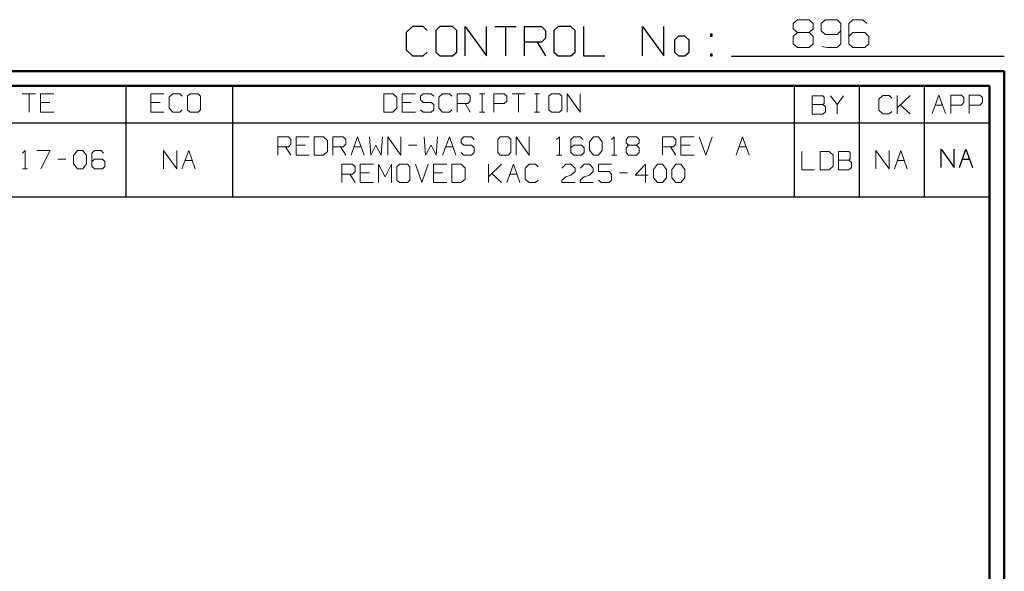
# Model space of a CAD drawing. Units: inches. Extents: x -3.56 to 3.55, y -2.64 to 2.89.
# Drawn here: x 1.01 to 3.55, y 1.47 to 2.89 of the extents above; entities that cross this region are included whole.
import ezdxf

# ---------------------------------------------------------------- set-up
doc = ezdxf.new("R2010")
doc.units = ezdxf.units.IN
doc.header["$MEASUREMENT"] = 0
doc.layers.add('Layer 1', color=7, linetype='Continuous')

msp = doc.modelspace()

# ---------------------------------------------------------------- linework, layer by layer
at = {"layer": 'Layer 1', "lineweight": 13}
for points in [[(3.0028, 2.8785), (3.0028, 2.8785), (3.0132, 2.8882), (3.0132, 2.8882)], [(3.0132, 2.8882), (3.0132, 2.8882), (3.0438, 2.8882), (3.0438, 2.8882)], [(3.0438, 2.8882), (3.0438, 2.8882), (3.0535, 2.8785), (3.0535, 2.8785)], [(3.0847, 2.8882), (3.0847, 2.8882), (3.0743, 2.8785), (3.0743, 2.8785)], [(3.1153, 2.8882), (3.1153, 2.8882), (3.0847, 2.8882), (3.0847, 2.8882)], [(3.125, 2.8785), (3.125, 2.8785), (3.1153, 2.8882), (3.1153, 2.8882)], [(3.1556, 2.8882), (3.1556, 2.8882), (3.1458, 2.8785), (3.1458, 2.8785)], [(3.1813, 2.8882), (3.1813, 2.8882), (3.1556, 2.8882), (3.1556, 2.8882)], [(3.1917, 2.8785), (3.1917, 2.8785), (3.1813, 2.8882), (3.1813, 2.8882)], [(3.0028, 2.8646), (3.0028, 2.8646), (3.0028, 2.8785), (3.0028, 2.8785)], [(3.0132, 2.8549), (3.0132, 2.8549), (3.0028, 2.8646), (3.0028, 2.8646)], [(3.0535, 2.8646), (3.0535, 2.8646), (3.0438, 2.8549), (3.0438, 2.8549)], [(3.0535, 2.8785), (3.0535, 2.8785), (3.0535, 2.8646), (3.0535, 2.8646)], [(3.0743, 2.8785), (3.0743, 2.8785), (3.0743, 2.8597), (3.0743, 2.8597)], [(3.125, 2.8785), (3.125, 2.8785), (3.125, 2.8264), (3.125, 2.8264)], [(3.1458, 2.8785), (3.1458, 2.8785), (3.1458, 2.8264), (3.1458, 2.8264)], [(3.0132, 2.8549), (3.0132, 2.8549), (3.0028, 2.8451), (3.0028, 2.8451)], [(3.0028, 2.8451), (3.0028, 2.8451), (3.0028, 2.8264), (3.0028, 2.8264)], [(3.0438, 2.8549), (3.0438, 2.8549), (3.0132, 2.8549), (3.0132, 2.8549)], [(3.0535, 2.8451), (3.0535, 2.8451), (3.0438, 2.8549), (3.0438, 2.8549)], [(3.0535, 2.8264), (3.0535, 2.8264), (3.0535, 2.8451), (3.0535, 2.8451)], [(3.0743, 2.8597), (3.0743, 2.8597), (3.0847, 2.85), (3.0847, 2.85)], [(3.0847, 2.85), (3.0847, 2.85), (3.1153, 2.85), (3.1153, 2.85)], [(3.1153, 2.85), (3.1153, 2.85), (3.125, 2.8597), (3.125, 2.8597)], [(3.1556, 2.8549), (3.1556, 2.8549), (3.1458, 2.8451), (3.1458, 2.8451)], [(3.1868, 2.8549), (3.1868, 2.8549), (3.1556, 2.8549), (3.1556, 2.8549)], [(3.1965, 2.8451), (3.1965, 2.8451), (3.1868, 2.8549), (3.1868, 2.8549)], [(3.1965, 2.8264), (3.1965, 2.8264), (3.1965, 2.8451), (3.1965, 2.8451)], [(3.0028, 2.8264), (3.0028, 2.8264), (3.0132, 2.8167), (3.0132, 2.8167)], [(3.0132, 2.8167), (3.0132, 2.8167), (3.0438, 2.8167), (3.0438, 2.8167)], [(3.0438, 2.8167), (3.0438, 2.8167), (3.0535, 2.8264), (3.0535, 2.8264)], [(3.0896, 2.8167), (3.0896, 2.8167), (3.0764, 2.8194), (3.0764, 2.8194)], [(3.1153, 2.8167), (3.1153, 2.8167), (3.0896, 2.8167), (3.0896, 2.8167)], [(3.125, 2.8264), (3.125, 2.8264), (3.1153, 2.8167), (3.1153, 2.8167)], [(3.1458, 2.8264), (3.1458, 2.8264), (3.1556, 2.8167), (3.1556, 2.8167)], [(3.1556, 2.8167), (3.1556, 2.8167), (3.1868, 2.8167), (3.1868, 2.8167)], [(3.1868, 2.8167), (3.1868, 2.8167), (3.1965, 2.8264), (3.1965, 2.8264)], [(1.0208, 2.6979), (1.0208, 2.6979), (1.0549, 2.6979), (1.0549, 2.6979)], [(1.0382, 2.6979), (1.0382, 2.6979), (1.0382, 2.6507), (1.0382, 2.6507)], [(1.1021, 2.6979), (1.1021, 2.6979), (1.0681, 2.6979), (1.0681, 2.6979)], [(1.0681, 2.6979), (1.0681, 2.6979), (1.0681, 2.6507), (1.0681, 2.6507)], [(1.3847, 2.6979), (1.3847, 2.6979), (1.3514, 2.6979), (1.3514, 2.6979)], [(1.3514, 2.6979), (1.3514, 2.6979), (1.3514, 2.6507), (1.3514, 2.6507)], [(1.4083, 2.6979), (1.4083, 2.6979), (1.3986, 2.6889), (1.3986, 2.6889)], [(1.3986, 2.6889), (1.3986, 2.6889), (1.3986, 2.6604), (1.3986, 2.6604)], [(1.4257, 2.6979), (1.4257, 2.6979), (1.4083, 2.6979), (1.4083, 2.6979)], [(1.4319, 2.6917), (1.4319, 2.6917), (1.4257, 2.6979), (1.4257, 2.6979)], [(1.4521, 2.6979), (1.4521, 2.6979), (1.4458, 2.6917), (1.4458, 2.6917)], [(1.4458, 2.6917), (1.4458, 2.6917), (1.4458, 2.6569), (1.4458, 2.6569)], [(1.4729, 2.6979), (1.4729, 2.6979), (1.4521, 2.6979), (1.4521, 2.6979)], [(1.4792, 2.6917), (1.4792, 2.6917), (1.4729, 2.6979), (1.4729, 2.6979)], [(1.4792, 2.6569), (1.4792, 2.6569), (1.4792, 2.6917), (1.4792, 2.6917)], [(1.9736, 2.6979), (1.9736, 2.6979), (1.95, 2.6979), (1.95, 2.6979)], [(1.95, 2.6979), (1.95, 2.6979), (1.95, 2.6507), (1.95, 2.6507)], [(1.984, 2.6889), (1.984, 2.6889), (1.9736, 2.6979), (1.9736, 2.6979)], [(1.984, 2.6604), (1.984, 2.6604), (1.984, 2.6889), (1.984, 2.6889)], [(2.0313, 2.6979), (2.0313, 2.6979), (1.9972, 2.6979), (1.9972, 2.6979)], [(1.9972, 2.6979), (1.9972, 2.6979), (1.9972, 2.6507), (1.9972, 2.6507)], [(2.0514, 2.6979), (2.0514, 2.6979), (2.0444, 2.6917), (2.0444, 2.6917)], [(2.0444, 2.6917), (2.0444, 2.6917), (2.0444, 2.6826), (2.0444, 2.6826)], [(2.0715, 2.6979), (2.0715, 2.6979), (2.0514, 2.6979), (2.0514, 2.6979)], [(2.0785, 2.6917), (2.0785, 2.6917), (2.0715, 2.6979), (2.0715, 2.6979)], [(2.1014, 2.6979), (2.1014, 2.6979), (2.0917, 2.6889), (2.0917, 2.6889)], [(2.0917, 2.6889), (2.0917, 2.6889), (2.0917, 2.6604), (2.0917, 2.6604)], [(2.1188, 2.6979), (2.1188, 2.6979), (2.1014, 2.6979), (2.1014, 2.6979)], [(2.125, 2.6917), (2.125, 2.6917), (2.1188, 2.6979), (2.1188, 2.6979)], [(2.1389, 2.6507), (2.1389, 2.6507), (2.1389, 2.6979), (2.1389, 2.6979)], [(2.1389, 2.6979), (2.1389, 2.6979), (2.166, 2.6979), (2.166, 2.6979)], [(2.166, 2.6979), (2.166, 2.6979), (2.1722, 2.6917), (2.1722, 2.6917)], [(2.1722, 2.6917), (2.1722, 2.6917), (2.1722, 2.6792), (2.1722, 2.6792)], [(2.1958, 2.6979), (2.1958, 2.6979), (2.2097, 2.6979), (2.2097, 2.6979)], [(2.2028, 2.6507), (2.2028, 2.6507), (2.2028, 2.6979), (2.2028, 2.6979)], [(2.2326, 2.6507), (2.2326, 2.6507), (2.2326, 2.6979), (2.2326, 2.6979)], [(2.2326, 2.6979), (2.2326, 2.6979), (2.2597, 2.6979), (2.2597, 2.6979)], [(2.2597, 2.6979), (2.2597, 2.6979), (2.2667, 2.6917), (2.2667, 2.6917)], [(2.2667, 2.6917), (2.2667, 2.6917), (2.2667, 2.6792), (2.2667, 2.6792)], [(2.2799, 2.6979), (2.2799, 2.6979), (2.3139, 2.6979), (2.3139, 2.6979)], [(2.2965, 2.6979), (2.2965, 2.6979), (2.2965, 2.6507), (2.2965, 2.6507)], [(2.3375, 2.6979), (2.3375, 2.6979), (2.3507, 2.6979), (2.3507, 2.6979)], [(2.3438, 2.6507), (2.3438, 2.6507), (2.3438, 2.6979), (2.3438, 2.6979)], [(2.3813, 2.6979), (2.3813, 2.6979), (2.3743, 2.6917), (2.3743, 2.6917)], [(2.3743, 2.6917), (2.3743, 2.6917), (2.3743, 2.6569), (2.3743, 2.6569)], [(2.4014, 2.6979), (2.4014, 2.6979), (2.3813, 2.6979), (2.3813, 2.6979)], [(2.4076, 2.6917), (2.4076, 2.6917), (2.4014, 2.6979), (2.4014, 2.6979)], [(2.4076, 2.6569), (2.4076, 2.6569), (2.4076, 2.6917), (2.4076, 2.6917)], [(2.4215, 2.6507), (2.4215, 2.6507), (2.4215, 2.6979), (2.4215, 2.6979)], [(2.4215, 2.6979), (2.4215, 2.6979), (2.4549, 2.6507), (2.4549, 2.6507)], [(2.4549, 2.6507), (2.4549, 2.6507), (2.4549, 2.6979), (2.4549, 2.6979)], [(3.0785, 2.6924), (3.0785, 2.6924), (3.0514, 2.6924), (3.0514, 2.6924)], [(3.0514, 2.6924), (3.0514, 2.6924), (3.0514, 2.6451), (3.0514, 2.6451)], [(3.0819, 2.6889), (3.0819, 2.6889), (3.0785, 2.6924), (3.0785, 2.6924)], [(3.0819, 2.6729), (3.0819, 2.6729), (3.0819, 2.6889), (3.0819, 2.6889)], [(3.0986, 2.6924), (3.0986, 2.6924), (3.1153, 2.6701), (3.1153, 2.6701)], [(3.1153, 2.6701), (3.1153, 2.6701), (3.1319, 2.6924), (3.1319, 2.6924)], [(3.2326, 2.6931), (3.2326, 2.6931), (3.2222, 2.684), (3.2222, 2.684)], [(3.2222, 2.684), (3.2222, 2.684), (3.2222, 2.6556), (3.2222, 2.6556)], [(3.2493, 2.6931), (3.2493, 2.6931), (3.2326, 2.6931), (3.2326, 2.6931)], [(3.2563, 2.6868), (3.2563, 2.6868), (3.2493, 2.6931), (3.2493, 2.6931)], [(3.2694, 2.6458), (3.2694, 2.6458), (3.2694, 2.6931), (3.2694, 2.6931)], [(3.2694, 2.6618), (3.2694, 2.6618), (3.3028, 2.6931), (3.3028, 2.6931)], [(3.3597, 2.6472), (3.3597, 2.6472), (3.3771, 2.6944), (3.3771, 2.6944)], [(3.3771, 2.6944), (3.3771, 2.6944), (3.3938, 2.6472), (3.3938, 2.6472)], [(3.4076, 2.6472), (3.4076, 2.6472), (3.4076, 2.6944), (3.4076, 2.6944)], [(3.4076, 2.6944), (3.4076, 2.6944), (3.4347, 2.6944), (3.4347, 2.6944)], [(3.4347, 2.6944), (3.4347, 2.6944), (3.441, 2.6882), (3.441, 2.6882)], [(3.441, 2.6882), (3.441, 2.6882), (3.441, 2.6757), (3.441, 2.6757)], [(3.4549, 2.6472), (3.4549, 2.6472), (3.4549, 2.6944), (3.4549, 2.6944)], [(3.4549, 2.6944), (3.4549, 2.6944), (3.4819, 2.6944), (3.4819, 2.6944)], [(3.4819, 2.6944), (3.4819, 2.6944), (3.4889, 2.6882), (3.4889, 2.6882)], [(3.4889, 2.6882), (3.4889, 2.6882), (3.4889, 2.6757), (3.4889, 2.6757)], [(1.0917, 2.6757), (1.0917, 2.6757), (1.0681, 2.6757), (1.0681, 2.6757)], [(1.375, 2.6757), (1.375, 2.6757), (1.3514, 2.6757), (1.3514, 2.6757)], [(1.3986, 2.6604), (1.3986, 2.6604), (1.4083, 2.6507), (1.4083, 2.6507)], [(1.9736, 2.6507), (1.9736, 2.6507), (1.984, 2.6604), (1.984, 2.6604)], [(2.0208, 2.6757), (2.0208, 2.6757), (1.9972, 2.6757), (1.9972, 2.6757)], [(2.0444, 2.6826), (2.0444, 2.6826), (2.0514, 2.6757), (2.0514, 2.6757)], [(2.0514, 2.6757), (2.0514, 2.6757), (2.0715, 2.6757), (2.0715, 2.6757)], [(2.0715, 2.6757), (2.0715, 2.6757), (2.0785, 2.6701), (2.0785, 2.6701)], [(2.0785, 2.6701), (2.0785, 2.6701), (2.0785, 2.6569), (2.0785, 2.6569)], [(2.0917, 2.6604), (2.0917, 2.6604), (2.1014, 2.6507), (2.1014, 2.6507)], [(2.166, 2.6729), (2.166, 2.6729), (2.1389, 2.6729), (2.1389, 2.6729)], [(2.159, 2.6729), (2.159, 2.6729), (2.1722, 2.6507), (2.1722, 2.6507)], [(2.1722, 2.6792), (2.1722, 2.6792), (2.166, 2.6729), (2.166, 2.6729)], [(2.2597, 2.6729), (2.2597, 2.6729), (2.2326, 2.6729), (2.2326, 2.6729)], [(2.2667, 2.6792), (2.2667, 2.6792), (2.2597, 2.6729), (2.2597, 2.6729)], [(3.0514, 2.6701), (3.0514, 2.6701), (3.0785, 2.6701), (3.0785, 2.6701)], [(3.0785, 2.6701), (3.0785, 2.6701), (3.0819, 2.6729), (3.0819, 2.6729)], [(3.0854, 2.6639), (3.0854, 2.6639), (3.0785, 2.6701), (3.0785, 2.6701)], [(3.0854, 2.6514), (3.0854, 2.6514), (3.0854, 2.6639), (3.0854, 2.6639)], [(3.1153, 2.6701), (3.1153, 2.6701), (3.1153, 2.6451), (3.1153, 2.6451)], [(3.3028, 2.6458), (3.3028, 2.6458), (3.2778, 2.6694), (3.2778, 2.6694)], [(3.3681, 2.6687), (3.3681, 2.6687), (3.3861, 2.6687), (3.3861, 2.6687)], [(3.4347, 2.6687), (3.4347, 2.6687), (3.4076, 2.6687), (3.4076, 2.6687)], [(3.441, 2.6757), (3.441, 2.6757), (3.4347, 2.6687), (3.4347, 2.6687)], [(3.4819, 2.6687), (3.4819, 2.6687), (3.4549, 2.6687), (3.4549, 2.6687)], [(3.4889, 2.6757), (3.4889, 2.6757), (3.4819, 2.6687), (3.4819, 2.6687)], [(1.0681, 2.6507), (1.0681, 2.6507), (1.1021, 2.6507), (1.1021, 2.6507)], [(1.3514, 2.6507), (1.3514, 2.6507), (1.3847, 2.6507), (1.3847, 2.6507)], [(1.4083, 2.6507), (1.4083, 2.6507), (1.4257, 2.6507), (1.4257, 2.6507)], [(1.4257, 2.6507), (1.4257, 2.6507), (1.4319, 2.6569), (1.4319, 2.6569)], [(1.4458, 2.6569), (1.4458, 2.6569), (1.4521, 2.6507), (1.4521, 2.6507)], [(1.4521, 2.6507), (1.4521, 2.6507), (1.4729, 2.6507), (1.4729, 2.6507)], [(1.4729, 2.6507), (1.4729, 2.6507), (1.4792, 2.6569), (1.4792, 2.6569)], [(1.95, 2.6507), (1.95, 2.6507), (1.9736, 2.6507), (1.9736, 2.6507)], [(1.9972, 2.6507), (1.9972, 2.6507), (2.0313, 2.6507), (2.0313, 2.6507)], [(2.0514, 2.6507), (2.0514, 2.6507), (2.0444, 2.6569), (2.0444, 2.6569)], [(2.0715, 2.6507), (2.0715, 2.6507), (2.0514, 2.6507), (2.0514, 2.6507)], [(2.0785, 2.6569), (2.0785, 2.6569), (2.0715, 2.6507), (2.0715, 2.6507)], [(2.1014, 2.6507), (2.1014, 2.6507), (2.1188, 2.6507), (2.1188, 2.6507)], [(2.1188, 2.6507), (2.1188, 2.6507), (2.125, 2.6569), (2.125, 2.6569)], [(2.1958, 2.6507), (2.1958, 2.6507), (2.2097, 2.6507), (2.2097, 2.6507)], [(2.3375, 2.6507), (2.3375, 2.6507), (2.3507, 2.6507), (2.3507, 2.6507)], [(2.3743, 2.6569), (2.3743, 2.6569), (2.3813, 2.6507), (2.3813, 2.6507)], [(2.3813, 2.6507), (2.3813, 2.6507), (2.4014, 2.6507), (2.4014, 2.6507)], [(2.4014, 2.6507), (2.4014, 2.6507), (2.4076, 2.6569), (2.4076, 2.6569)], [(3.0514, 2.6451), (3.0514, 2.6451), (3.0785, 2.6451), (3.0785, 2.6451)], [(3.0785, 2.6451), (3.0785, 2.6451), (3.0854, 2.6514), (3.0854, 2.6514)], [(3.2222, 2.6556), (3.2222, 2.6556), (3.2326, 2.6458), (3.2326, 2.6458)], [(3.2326, 2.6458), (3.2326, 2.6458), (3.2493, 2.6458), (3.2493, 2.6458)], [(3.2493, 2.6458), (3.2493, 2.6458), (3.2563, 2.6521), (3.2563, 2.6521)], [(1.6778, 2.5403), (1.6778, 2.5403), (1.6778, 2.5868), (1.6778, 2.5868)], [(1.6778, 2.5868), (1.6778, 2.5868), (1.7049, 2.5868), (1.7049, 2.5868)], [(1.7049, 2.5868), (1.7049, 2.5868), (1.7111, 2.5806), (1.7111, 2.5806)], [(1.7583, 2.5868), (1.7583, 2.5868), (1.725, 2.5868), (1.725, 2.5868)], [(1.725, 2.5868), (1.725, 2.5868), (1.725, 2.5403), (1.725, 2.5403)], [(1.7951, 2.5868), (1.7951, 2.5868), (1.7715, 2.5868), (1.7715, 2.5868)], [(1.7715, 2.5868), (1.7715, 2.5868), (1.7715, 2.5403), (1.7715, 2.5403)], [(1.8056, 2.5778), (1.8056, 2.5778), (1.7951, 2.5868), (1.7951, 2.5868)], [(1.8188, 2.5403), (1.8188, 2.5403), (1.8188, 2.5868), (1.8188, 2.5868)], [(1.8188, 2.5868), (1.8188, 2.5868), (1.8458, 2.5868), (1.8458, 2.5868)], [(1.8458, 2.5868), (1.8458, 2.5868), (1.8528, 2.5806), (1.8528, 2.5806)], [(1.866, 2.5403), (1.866, 2.5403), (1.8826, 2.5868), (1.8826, 2.5868)], [(1.8826, 2.5868), (1.8826, 2.5868), (1.9, 2.5403), (1.9, 2.5403)], [(1.9132, 2.5868), (1.9132, 2.5868), (1.9167, 2.5403), (1.9167, 2.5403)], [(1.9438, 2.5403), (1.9438, 2.5403), (1.9465, 2.5868), (1.9465, 2.5868)], [(1.9604, 2.5403), (1.9604, 2.5403), (1.9604, 2.5868), (1.9604, 2.5868)], [(1.9604, 2.5868), (1.9604, 2.5868), (1.9938, 2.5403), (1.9938, 2.5403)], [(1.9938, 2.5403), (1.9938, 2.5403), (1.9938, 2.5868), (1.9938, 2.5868)], [(2.0542, 2.5868), (2.0542, 2.5868), (2.0576, 2.5403), (2.0576, 2.5403)], [(2.0847, 2.5403), (2.0847, 2.5403), (2.0882, 2.5868), (2.0882, 2.5868)], [(2.1014, 2.5403), (2.1014, 2.5403), (2.1188, 2.5868), (2.1188, 2.5868)], [(2.1188, 2.5868), (2.1188, 2.5868), (2.1354, 2.5403), (2.1354, 2.5403)], [(2.1556, 2.5868), (2.1556, 2.5868), (2.1486, 2.5806), (2.1486, 2.5806)], [(2.1757, 2.5868), (2.1757, 2.5868), (2.1556, 2.5868), (2.1556, 2.5868)], [(2.1826, 2.5806), (2.1826, 2.5806), (2.1757, 2.5868), (2.1757, 2.5868)], [(2.2493, 2.5868), (2.2493, 2.5868), (2.2431, 2.5806), (2.2431, 2.5806)], [(2.2701, 2.5868), (2.2701, 2.5868), (2.2493, 2.5868), (2.2493, 2.5868)], [(2.2764, 2.5806), (2.2764, 2.5806), (2.2701, 2.5868), (2.2701, 2.5868)], [(2.2903, 2.5403), (2.2903, 2.5403), (2.2903, 2.5868), (2.2903, 2.5868)], [(2.2903, 2.5868), (2.2903, 2.5868), (2.3236, 2.5403), (2.3236, 2.5403)], [(2.3236, 2.5403), (2.3236, 2.5403), (2.3236, 2.5868), (2.3236, 2.5868)], [(2.3944, 2.5806), (2.3944, 2.5806), (2.4014, 2.5868), (2.4014, 2.5868)], [(2.4014, 2.5868), (2.4014, 2.5868), (2.4014, 2.5403), (2.4014, 2.5403)], [(2.4382, 2.5868), (2.4382, 2.5868), (2.4313, 2.5806), (2.4313, 2.5806)], [(2.4549, 2.5868), (2.4549, 2.5868), (2.4382, 2.5868), (2.4382, 2.5868)], [(2.4618, 2.5806), (2.4618, 2.5806), (2.4549, 2.5868), (2.4549, 2.5868)], [(2.4785, 2.5743), (2.4785, 2.5743), (2.4889, 2.5868), (2.4889, 2.5868)], [(2.4889, 2.5868), (2.4889, 2.5868), (2.5021, 2.5868), (2.5021, 2.5868)], [(2.5021, 2.5868), (2.5021, 2.5868), (2.5118, 2.5743), (2.5118, 2.5743)], [(2.5354, 2.5806), (2.5354, 2.5806), (2.5424, 2.5868), (2.5424, 2.5868)], [(2.5424, 2.5868), (2.5424, 2.5868), (2.5424, 2.5403), (2.5424, 2.5403)], [(2.5729, 2.5806), (2.5729, 2.5806), (2.5792, 2.5868), (2.5792, 2.5868)], [(2.5792, 2.5868), (2.5792, 2.5868), (2.5993, 2.5868), (2.5993, 2.5868)], [(2.5993, 2.5868), (2.5993, 2.5868), (2.6063, 2.5806), (2.6063, 2.5806)], [(2.6667, 2.5403), (2.6667, 2.5403), (2.6667, 2.5868), (2.6667, 2.5868)], [(2.6667, 2.5868), (2.6667, 2.5868), (2.6938, 2.5868), (2.6938, 2.5868)], [(2.6938, 2.5868), (2.6938, 2.5868), (2.7007, 2.5806), (2.7007, 2.5806)], [(2.7479, 2.5868), (2.7479, 2.5868), (2.7139, 2.5868), (2.7139, 2.5868)], [(2.7139, 2.5868), (2.7139, 2.5868), (2.7139, 2.5403), (2.7139, 2.5403)], [(2.7611, 2.5868), (2.7611, 2.5868), (2.7778, 2.5403), (2.7778, 2.5403)], [(2.7778, 2.5403), (2.7778, 2.5403), (2.7944, 2.5868), (2.7944, 2.5868)], [(2.8556, 2.5403), (2.8556, 2.5403), (2.8722, 2.5868), (2.8722, 2.5868)], [(2.8722, 2.5868), (2.8722, 2.5868), (2.8889, 2.5403), (2.8889, 2.5403)], [(1.7049, 2.5618), (1.7049, 2.5618), (1.6778, 2.5618), (1.6778, 2.5618)], [(1.6979, 2.5618), (1.6979, 2.5618), (1.7111, 2.5403), (1.7111, 2.5403)], [(1.7111, 2.5681), (1.7111, 2.5681), (1.7049, 2.5618), (1.7049, 2.5618)], [(1.7111, 2.5806), (1.7111, 2.5806), (1.7111, 2.5681), (1.7111, 2.5681)], [(1.7486, 2.5653), (1.7486, 2.5653), (1.725, 2.5653), (1.725, 2.5653)], [(1.8056, 2.5493), (1.8056, 2.5493), (1.8056, 2.5778), (1.8056, 2.5778)], [(1.8458, 2.5618), (1.8458, 2.5618), (1.8188, 2.5618), (1.8188, 2.5618)], [(1.8389, 2.5618), (1.8389, 2.5618), (1.8528, 2.5403), (1.8528, 2.5403)], [(1.8528, 2.5681), (1.8528, 2.5681), (1.8458, 2.5618), (1.8458, 2.5618)], [(1.8528, 2.5806), (1.8528, 2.5806), (1.8528, 2.5681), (1.8528, 2.5681)], [(1.8736, 2.5618), (1.8736, 2.5618), (1.8917, 2.5618), (1.8917, 2.5618)], [(1.9167, 2.5403), (1.9167, 2.5403), (1.9299, 2.5653), (1.9299, 2.5653)], [(1.9299, 2.5653), (1.9299, 2.5653), (1.9438, 2.5403), (1.9438, 2.5403)], [(2.0139, 2.5653), (2.0139, 2.5653), (2.0347, 2.5653), (2.0347, 2.5653)], [(2.0576, 2.5403), (2.0576, 2.5403), (2.0715, 2.5653), (2.0715, 2.5653)], [(2.0715, 2.5653), (2.0715, 2.5653), (2.0847, 2.5403), (2.0847, 2.5403)], [(2.1097, 2.5618), (2.1097, 2.5618), (2.1271, 2.5618), (2.1271, 2.5618)], [(2.1486, 2.5806), (2.1486, 2.5806), (2.1486, 2.5715), (2.1486, 2.5715)], [(2.1486, 2.5715), (2.1486, 2.5715), (2.1556, 2.5653), (2.1556, 2.5653)], [(2.1556, 2.5653), (2.1556, 2.5653), (2.1757, 2.5653), (2.1757, 2.5653)], [(2.1757, 2.5653), (2.1757, 2.5653), (2.1826, 2.559), (2.1826, 2.559)], [(2.1826, 2.559), (2.1826, 2.559), (2.1826, 2.5465), (2.1826, 2.5465)], [(2.2431, 2.5806), (2.2431, 2.5806), (2.2431, 2.5465), (2.2431, 2.5465)], [(2.2764, 2.5465), (2.2764, 2.5465), (2.2764, 2.5806), (2.2764, 2.5806)], [(2.4313, 2.5806), (2.4313, 2.5806), (2.4313, 2.5465), (2.4313, 2.5465)], [(2.4382, 2.5653), (2.4382, 2.5653), (2.4313, 2.559), (2.4313, 2.559)], [(2.4583, 2.5653), (2.4583, 2.5653), (2.4382, 2.5653), (2.4382, 2.5653)], [(2.4653, 2.559), (2.4653, 2.559), (2.4583, 2.5653), (2.4583, 2.5653)], [(2.4653, 2.5465), (2.4653, 2.5465), (2.4653, 2.559), (2.4653, 2.559)], [(2.4785, 2.5528), (2.4785, 2.5528), (2.4785, 2.5743), (2.4785, 2.5743)], [(2.5118, 2.5743), (2.5118, 2.5743), (2.5118, 2.5528), (2.5118, 2.5528)], [(2.5729, 2.5715), (2.5729, 2.5715), (2.5729, 2.5806), (2.5729, 2.5806)], [(2.5792, 2.5653), (2.5792, 2.5653), (2.5729, 2.5715), (2.5729, 2.5715)], [(2.5792, 2.5653), (2.5792, 2.5653), (2.5729, 2.559), (2.5729, 2.559)], [(2.5729, 2.559), (2.5729, 2.559), (2.5729, 2.5465), (2.5729, 2.5465)], [(2.5993, 2.5653), (2.5993, 2.5653), (2.5792, 2.5653), (2.5792, 2.5653)], [(2.6063, 2.5715), (2.6063, 2.5715), (2.5993, 2.5653), (2.5993, 2.5653)], [(2.6063, 2.559), (2.6063, 2.559), (2.5993, 2.5653), (2.5993, 2.5653)], [(2.6063, 2.5806), (2.6063, 2.5806), (2.6063, 2.5715), (2.6063, 2.5715)], [(2.6063, 2.5465), (2.6063, 2.5465), (2.6063, 2.559), (2.6063, 2.559)], [(2.6938, 2.5618), (2.6938, 2.5618), (2.6667, 2.5618), (2.6667, 2.5618)], [(2.6868, 2.5618), (2.6868, 2.5618), (2.7007, 2.5403), (2.7007, 2.5403)], [(2.7007, 2.5681), (2.7007, 2.5681), (2.6938, 2.5618), (2.6938, 2.5618)], [(2.7007, 2.5806), (2.7007, 2.5806), (2.7007, 2.5681), (2.7007, 2.5681)], [(2.7375, 2.5653), (2.7375, 2.5653), (2.7139, 2.5653), (2.7139, 2.5653)], [(2.8632, 2.5618), (2.8632, 2.5618), (2.8813, 2.5618), (2.8813, 2.5618)], [(1.0215, 2.5451), (1.0215, 2.5451), (1.0285, 2.5521), (1.0285, 2.5521)], [(1.0285, 2.5521), (1.0285, 2.5521), (1.0285, 2.5049), (1.0285, 2.5049)], [(1.0583, 2.5521), (1.0583, 2.5521), (1.0924, 2.5521), (1.0924, 2.5521)], [(1.0924, 2.5521), (1.0924, 2.5521), (1.0688, 2.5049), (1.0688, 2.5049)], [(1.1528, 2.5389), (1.1528, 2.5389), (1.1625, 2.5521), (1.1625, 2.5521)], [(1.1528, 2.5174), (1.1528, 2.5174), (1.1528, 2.5389), (1.1528, 2.5389)], [(1.1625, 2.5521), (1.1625, 2.5521), (1.1764, 2.5521), (1.1764, 2.5521)], [(1.1764, 2.5521), (1.1764, 2.5521), (1.1861, 2.5389), (1.1861, 2.5389)], [(1.1861, 2.5389), (1.1861, 2.5389), (1.1861, 2.5174), (1.1861, 2.5174)], [(1.2063, 2.5521), (1.2063, 2.5521), (1.2, 2.5451), (1.2, 2.5451)], [(1.2, 2.5451), (1.2, 2.5451), (1.2, 2.5111), (1.2, 2.5111)], [(1.2236, 2.5521), (1.2236, 2.5521), (1.2063, 2.5521), (1.2063, 2.5521)], [(1.2299, 2.5451), (1.2299, 2.5451), (1.2236, 2.5521), (1.2236, 2.5521)], [(1.384, 2.5049), (1.384, 2.5049), (1.384, 2.5521), (1.384, 2.5521)], [(1.384, 2.5521), (1.384, 2.5521), (1.4181, 2.5049), (1.4181, 2.5049)], [(1.4181, 2.5049), (1.4181, 2.5049), (1.4181, 2.5521), (1.4181, 2.5521)], [(1.4313, 2.5049), (1.4313, 2.5049), (1.4486, 2.5521), (1.4486, 2.5521)], [(1.4486, 2.5521), (1.4486, 2.5521), (1.4653, 2.5049), (1.4653, 2.5049)], [(1.725, 2.5403), (1.725, 2.5403), (1.7583, 2.5403), (1.7583, 2.5403)], [(1.7715, 2.5403), (1.7715, 2.5403), (1.7951, 2.5403), (1.7951, 2.5403)], [(1.7951, 2.5403), (1.7951, 2.5403), (1.8056, 2.5493), (1.8056, 2.5493)], [(2.1556, 2.5403), (2.1556, 2.5403), (2.1486, 2.5465), (2.1486, 2.5465)], [(2.1757, 2.5403), (2.1757, 2.5403), (2.1556, 2.5403), (2.1556, 2.5403)], [(2.1826, 2.5465), (2.1826, 2.5465), (2.1757, 2.5403), (2.1757, 2.5403)], [(2.2431, 2.5465), (2.2431, 2.5465), (2.2493, 2.5403), (2.2493, 2.5403)], [(2.2493, 2.5403), (2.2493, 2.5403), (2.2701, 2.5403), (2.2701, 2.5403)], [(2.2701, 2.5403), (2.2701, 2.5403), (2.2764, 2.5465), (2.2764, 2.5465)], [(2.3944, 2.5403), (2.3944, 2.5403), (2.4076, 2.5403), (2.4076, 2.5403)], [(2.4313, 2.5465), (2.4313, 2.5465), (2.4382, 2.5403), (2.4382, 2.5403)], [(2.4382, 2.5403), (2.4382, 2.5403), (2.4583, 2.5403), (2.4583, 2.5403)], [(2.4583, 2.5403), (2.4583, 2.5403), (2.4653, 2.5465), (2.4653, 2.5465)], [(2.4889, 2.5403), (2.4889, 2.5403), (2.4785, 2.5528), (2.4785, 2.5528)], [(2.5021, 2.5403), (2.5021, 2.5403), (2.4889, 2.5403), (2.4889, 2.5403)], [(2.5118, 2.5528), (2.5118, 2.5528), (2.5021, 2.5403), (2.5021, 2.5403)], [(2.5354, 2.5403), (2.5354, 2.5403), (2.5493, 2.5403), (2.5493, 2.5403)], [(2.5729, 2.5465), (2.5729, 2.5465), (2.5792, 2.5403), (2.5792, 2.5403)], [(2.5792, 2.5403), (2.5792, 2.5403), (2.5993, 2.5403), (2.5993, 2.5403)], [(2.5993, 2.5403), (2.5993, 2.5403), (2.6063, 2.5465), (2.6063, 2.5465)], [(2.7139, 2.5403), (2.7139, 2.5403), (2.7479, 2.5403), (2.7479, 2.5403)], [(3.0243, 2.5493), (3.0243, 2.5493), (3.0243, 2.5021), (3.0243, 2.5021)], [(3.0951, 2.5493), (3.0951, 2.5493), (3.0715, 2.5493), (3.0715, 2.5493)], [(3.0715, 2.5493), (3.0715, 2.5493), (3.0715, 2.5021), (3.0715, 2.5021)], [(3.1049, 2.5403), (3.1049, 2.5403), (3.0951, 2.5493), (3.0951, 2.5493)], [(3.1049, 2.5118), (3.1049, 2.5118), (3.1049, 2.5403), (3.1049, 2.5403)], [(3.1458, 2.5493), (3.1458, 2.5493), (3.1188, 2.5493), (3.1188, 2.5493)], [(3.1188, 2.5493), (3.1188, 2.5493), (3.1188, 2.5021), (3.1188, 2.5021)], [(3.1486, 2.5465), (3.1486, 2.5465), (3.1458, 2.5493), (3.1458, 2.5493)], [(3.1486, 2.5306), (3.1486, 2.5306), (3.1486, 2.5465), (3.1486, 2.5465)], [(3.2153, 2.5049), (3.2153, 2.5049), (3.2153, 2.5521), (3.2153, 2.5521)], [(3.2153, 2.5521), (3.2153, 2.5521), (3.2493, 2.5049), (3.2493, 2.5049)], [(3.2493, 2.5049), (3.2493, 2.5049), (3.2493, 2.5521), (3.2493, 2.5521)], [(3.2625, 2.5049), (3.2625, 2.5049), (3.2792, 2.5521), (3.2792, 2.5521)], [(3.2792, 2.5521), (3.2792, 2.5521), (3.2958, 2.5049), (3.2958, 2.5049)], [(1.1125, 2.5299), (1.1125, 2.5299), (1.1326, 2.5299), (1.1326, 2.5299)], [(1.1625, 2.5049), (1.1625, 2.5049), (1.1528, 2.5174), (1.1528, 2.5174)], [(1.1861, 2.5174), (1.1861, 2.5174), (1.1764, 2.5049), (1.1764, 2.5049)], [(1.2063, 2.5299), (1.2063, 2.5299), (1.2, 2.5236), (1.2, 2.5236)], [(1.2, 2.5111), (1.2, 2.5111), (1.2063, 2.5049), (1.2063, 2.5049)], [(1.2271, 2.5299), (1.2271, 2.5299), (1.2063, 2.5299), (1.2063, 2.5299)], [(1.2333, 2.5236), (1.2333, 2.5236), (1.2271, 2.5299), (1.2271, 2.5299)], [(1.2271, 2.5049), (1.2271, 2.5049), (1.2333, 2.5111), (1.2333, 2.5111)], [(1.2333, 2.5111), (1.2333, 2.5111), (1.2333, 2.5236), (1.2333, 2.5236)], [(1.4396, 2.5264), (1.4396, 2.5264), (1.4576, 2.5264), (1.4576, 2.5264)], [(1.8424, 2.4694), (1.8424, 2.4694), (1.8424, 2.5167), (1.8424, 2.5167)], [(1.8424, 2.5167), (1.8424, 2.5167), (1.8694, 2.5167), (1.8694, 2.5167)], [(1.8694, 2.5167), (1.8694, 2.5167), (1.8764, 2.5097), (1.8764, 2.5097)], [(1.8764, 2.5097), (1.8764, 2.5097), (1.8764, 2.4979), (1.8764, 2.4979)], [(1.9236, 2.5167), (1.9236, 2.5167), (1.8896, 2.5167), (1.8896, 2.5167)], [(1.8896, 2.5167), (1.8896, 2.5167), (1.8896, 2.4694), (1.8896, 2.4694)], [(1.9368, 2.4694), (1.9368, 2.4694), (1.9368, 2.5167), (1.9368, 2.5167)], [(1.9368, 2.5167), (1.9368, 2.5167), (1.9535, 2.4847), (1.9535, 2.4847)], [(1.9535, 2.4847), (1.9535, 2.4847), (1.9701, 2.5167), (1.9701, 2.5167)], [(1.9701, 2.5167), (1.9701, 2.5167), (1.9701, 2.4694), (1.9701, 2.4694)], [(1.9903, 2.5167), (1.9903, 2.5167), (1.984, 2.5097), (1.984, 2.5097)], [(1.984, 2.5097), (1.984, 2.5097), (1.984, 2.4757), (1.984, 2.4757)], [(2.0111, 2.5167), (2.0111, 2.5167), (1.9903, 2.5167), (1.9903, 2.5167)], [(2.0174, 2.5097), (2.0174, 2.5097), (2.0111, 2.5167), (2.0111, 2.5167)], [(2.0174, 2.4757), (2.0174, 2.4757), (2.0174, 2.5097), (2.0174, 2.5097)], [(2.0313, 2.5167), (2.0313, 2.5167), (2.0479, 2.4694), (2.0479, 2.4694)], [(2.0479, 2.4694), (2.0479, 2.4694), (2.0646, 2.5167), (2.0646, 2.5167)], [(2.1118, 2.5167), (2.1118, 2.5167), (2.0778, 2.5167), (2.0778, 2.5167)], [(2.0778, 2.5167), (2.0778, 2.5167), (2.0778, 2.4694), (2.0778, 2.4694)], [(2.1486, 2.5167), (2.1486, 2.5167), (2.125, 2.5167), (2.125, 2.5167)], [(2.125, 2.5167), (2.125, 2.5167), (2.125, 2.4694), (2.125, 2.4694)], [(2.159, 2.5069), (2.159, 2.5069), (2.1486, 2.5167), (2.1486, 2.5167)], [(2.159, 2.4785), (2.159, 2.4785), (2.159, 2.5069), (2.159, 2.5069)], [(2.2194, 2.4694), (2.2194, 2.4694), (2.2194, 2.5167), (2.2194, 2.5167)], [(2.2194, 2.4847), (2.2194, 2.4847), (2.2528, 2.5167), (2.2528, 2.5167)], [(2.2667, 2.4694), (2.2667, 2.4694), (2.2833, 2.5167), (2.2833, 2.5167)], [(2.2833, 2.5167), (2.2833, 2.5167), (2.3, 2.4694), (2.3, 2.4694)], [(2.3236, 2.5167), (2.3236, 2.5167), (2.3139, 2.5069), (2.3139, 2.5069)], [(2.3139, 2.5069), (2.3139, 2.5069), (2.3139, 2.4785), (2.3139, 2.4785)], [(2.3403, 2.5167), (2.3403, 2.5167), (2.3236, 2.5167), (2.3236, 2.5167)], [(2.3472, 2.5097), (2.3472, 2.5097), (2.3403, 2.5167), (2.3403, 2.5167)], [(2.4076, 2.5069), (2.4076, 2.5069), (2.4181, 2.5167), (2.4181, 2.5167)], [(2.4181, 2.5167), (2.4181, 2.5167), (2.4313, 2.5167), (2.4313, 2.5167)], [(2.4313, 2.5167), (2.4313, 2.5167), (2.4417, 2.5069), (2.4417, 2.5069)], [(2.4417, 2.5069), (2.4417, 2.5069), (2.4417, 2.4979), (2.4417, 2.4979)], [(2.4549, 2.5069), (2.4549, 2.5069), (2.4653, 2.5167), (2.4653, 2.5167)], [(2.4653, 2.5167), (2.4653, 2.5167), (2.4785, 2.5167), (2.4785, 2.5167)], [(2.4785, 2.5167), (2.4785, 2.5167), (2.4882, 2.5069), (2.4882, 2.5069)], [(2.4882, 2.5069), (2.4882, 2.5069), (2.4882, 2.4979), (2.4882, 2.4979)], [(2.5354, 2.5167), (2.5354, 2.5167), (2.5021, 2.5167), (2.5021, 2.5167)], [(2.5021, 2.5167), (2.5021, 2.5167), (2.5021, 2.4979), (2.5021, 2.4979)], [(2.6229, 2.5167), (2.6229, 2.5167), (2.5965, 2.4882), (2.5965, 2.4882)], [(2.6229, 2.4694), (2.6229, 2.4694), (2.6229, 2.5167), (2.6229, 2.5167)], [(2.6431, 2.5035), (2.6431, 2.5035), (2.6535, 2.5167), (2.6535, 2.5167)], [(2.6535, 2.5167), (2.6535, 2.5167), (2.6667, 2.5167), (2.6667, 2.5167)], [(2.6667, 2.5167), (2.6667, 2.5167), (2.6771, 2.5035), (2.6771, 2.5035)], [(2.6903, 2.5035), (2.6903, 2.5035), (2.7007, 2.5167), (2.7007, 2.5167)], [(2.7007, 2.5167), (2.7007, 2.5167), (2.7139, 2.5167), (2.7139, 2.5167)], [(2.7139, 2.5167), (2.7139, 2.5167), (2.7243, 2.5035), (2.7243, 2.5035)], [(3.0951, 2.5021), (3.0951, 2.5021), (3.1049, 2.5118), (3.1049, 2.5118)], [(3.1188, 2.5271), (3.1188, 2.5271), (3.1458, 2.5271), (3.1458, 2.5271)], [(3.1458, 2.5271), (3.1458, 2.5271), (3.1486, 2.5306), (3.1486, 2.5306)], [(3.1521, 2.5215), (3.1521, 2.5215), (3.1458, 2.5271), (3.1458, 2.5271)], [(3.1458, 2.5021), (3.1458, 2.5021), (3.1521, 2.5083), (3.1521, 2.5083)], [(3.1521, 2.5083), (3.1521, 2.5083), (3.1521, 2.5215), (3.1521, 2.5215)], [(3.2701, 2.5264), (3.2701, 2.5264), (3.2882, 2.5264), (3.2882, 2.5264)], [(1.0215, 2.5049), (1.0215, 2.5049), (1.0347, 2.5049), (1.0347, 2.5049)], [(1.1764, 2.5049), (1.1764, 2.5049), (1.1625, 2.5049), (1.1625, 2.5049)], [(1.2063, 2.5049), (1.2063, 2.5049), (1.2271, 2.5049), (1.2271, 2.5049)], [(1.8694, 2.491), (1.8694, 2.491), (1.8424, 2.491), (1.8424, 2.491)], [(1.8625, 2.491), (1.8625, 2.491), (1.8764, 2.4694), (1.8764, 2.4694)], [(1.8764, 2.4979), (1.8764, 2.4979), (1.8694, 2.491), (1.8694, 2.491)], [(1.9132, 2.4944), (1.9132, 2.4944), (1.8896, 2.4944), (1.8896, 2.4944)], [(2.1014, 2.4944), (2.1014, 2.4944), (2.0778, 2.4944), (2.0778, 2.4944)], [(2.2528, 2.4694), (2.2528, 2.4694), (2.2278, 2.4931), (2.2278, 2.4931)], [(2.2743, 2.491), (2.2743, 2.491), (2.2924, 2.491), (2.2924, 2.491)], [(2.4076, 2.4757), (2.4076, 2.4757), (2.4181, 2.4847), (2.4181, 2.4847)], [(2.4181, 2.4847), (2.4181, 2.4847), (2.4313, 2.4882), (2.4313, 2.4882)], [(2.4417, 2.4979), (2.4417, 2.4979), (2.4313, 2.4882), (2.4313, 2.4882)], [(2.4549, 2.4757), (2.4549, 2.4757), (2.4653, 2.4847), (2.4653, 2.4847)], [(2.4653, 2.4847), (2.4653, 2.4847), (2.4785, 2.4882), (2.4785, 2.4882)], [(2.4882, 2.4979), (2.4882, 2.4979), (2.4785, 2.4882), (2.4785, 2.4882)], [(2.5021, 2.4979), (2.5021, 2.4979), (2.5292, 2.4979), (2.5292, 2.4979)], [(2.5292, 2.4979), (2.5292, 2.4979), (2.5354, 2.491), (2.5354, 2.491)], [(2.5354, 2.491), (2.5354, 2.491), (2.5354, 2.4757), (2.5354, 2.4757)], [(2.5556, 2.4944), (2.5556, 2.4944), (2.5764, 2.4944), (2.5764, 2.4944)], [(2.5965, 2.4882), (2.5965, 2.4882), (2.6299, 2.4882), (2.6299, 2.4882)], [(2.6431, 2.4819), (2.6431, 2.4819), (2.6431, 2.5035), (2.6431, 2.5035)], [(2.6535, 2.4694), (2.6535, 2.4694), (2.6431, 2.4819), (2.6431, 2.4819)], [(2.6771, 2.4819), (2.6771, 2.4819), (2.6667, 2.4694), (2.6667, 2.4694)], [(2.6771, 2.5035), (2.6771, 2.5035), (2.6771, 2.4819), (2.6771, 2.4819)], [(2.6903, 2.4819), (2.6903, 2.4819), (2.6903, 2.5035), (2.6903, 2.5035)], [(2.7007, 2.4694), (2.7007, 2.4694), (2.6903, 2.4819), (2.6903, 2.4819)], [(2.7243, 2.4819), (2.7243, 2.4819), (2.7139, 2.4694), (2.7139, 2.4694)], [(2.7243, 2.5035), (2.7243, 2.5035), (2.7243, 2.4819), (2.7243, 2.4819)], [(3.0243, 2.5021), (3.0243, 2.5021), (3.0576, 2.5021), (3.0576, 2.5021)], [(3.0715, 2.5021), (3.0715, 2.5021), (3.0951, 2.5021), (3.0951, 2.5021)], [(3.1188, 2.5021), (3.1188, 2.5021), (3.1458, 2.5021), (3.1458, 2.5021)], [(1.8896, 2.4694), (1.8896, 2.4694), (1.9236, 2.4694), (1.9236, 2.4694)], [(1.984, 2.4757), (1.984, 2.4757), (1.9903, 2.4694), (1.9903, 2.4694)], [(1.9903, 2.4694), (1.9903, 2.4694), (2.0111, 2.4694), (2.0111, 2.4694)], [(2.0111, 2.4694), (2.0111, 2.4694), (2.0174, 2.4757), (2.0174, 2.4757)], [(2.0778, 2.4694), (2.0778, 2.4694), (2.1118, 2.4694), (2.1118, 2.4694)], [(2.125, 2.4694), (2.125, 2.4694), (2.1486, 2.4694), (2.1486, 2.4694)], [(2.1486, 2.4694), (2.1486, 2.4694), (2.159, 2.4785), (2.159, 2.4785)], [(2.3139, 2.4785), (2.3139, 2.4785), (2.3236, 2.4694), (2.3236, 2.4694)], [(2.3236, 2.4694), (2.3236, 2.4694), (2.3403, 2.4694), (2.3403, 2.4694)], [(2.3403, 2.4694), (2.3403, 2.4694), (2.3472, 2.4757), (2.3472, 2.4757)], [(2.4076, 2.4694), (2.4076, 2.4694), (2.4076, 2.4757), (2.4076, 2.4757)], [(2.4417, 2.4694), (2.4417, 2.4694), (2.4076, 2.4694), (2.4076, 2.4694)], [(2.4549, 2.4694), (2.4549, 2.4694), (2.4549, 2.4757), (2.4549, 2.4757)], [(2.4882, 2.4694), (2.4882, 2.4694), (2.4549, 2.4694), (2.4549, 2.4694)], [(2.509, 2.4694), (2.509, 2.4694), (2.5021, 2.4757), (2.5021, 2.4757)], [(2.5292, 2.4694), (2.5292, 2.4694), (2.509, 2.4694), (2.509, 2.4694)], [(2.5354, 2.4757), (2.5354, 2.4757), (2.5292, 2.4694), (2.5292, 2.4694)], [(2.6667, 2.4694), (2.6667, 2.4694), (2.6535, 2.4694), (2.6535, 2.4694)], [(2.7139, 2.4694), (2.7139, 2.4694), (2.7007, 2.4694), (2.7007, 2.4694)]]:
    msp.add_open_spline(points, degree=3, dxfattribs=at)
at = {"layer": 'Layer 1', "lineweight": 25}
for points in [[(2.0243, 2.8708), (2.0243, 2.8708), (2.0076, 2.8556), (2.0076, 2.8556)], [(2.0514, 2.8708), (2.0514, 2.8708), (2.0243, 2.8708), (2.0243, 2.8708)], [(2.0618, 2.8604), (2.0618, 2.8604), (2.0514, 2.8708), (2.0514, 2.8708)], [(2.0944, 2.8708), (2.0944, 2.8708), (2.084, 2.8604), (2.084, 2.8604)], [(2.084, 2.8604), (2.084, 2.8604), (2.084, 2.8049), (2.084, 2.8049)], [(2.1271, 2.8708), (2.1271, 2.8708), (2.0944, 2.8708), (2.0944, 2.8708)], [(2.1382, 2.8604), (2.1382, 2.8604), (2.1271, 2.8708), (2.1271, 2.8708)], [(2.1382, 2.8049), (2.1382, 2.8049), (2.1382, 2.8604), (2.1382, 2.8604)], [(2.1597, 2.7951), (2.1597, 2.7951), (2.1597, 2.8708), (2.1597, 2.8708)], [(2.1597, 2.8708), (2.1597, 2.8708), (2.2139, 2.7951), (2.2139, 2.7951)], [(2.2139, 2.7951), (2.2139, 2.7951), (2.2139, 2.8708), (2.2139, 2.8708)], [(2.2354, 2.8708), (2.2354, 2.8708), (2.2903, 2.8708), (2.2903, 2.8708)], [(2.2632, 2.8708), (2.2632, 2.8708), (2.2632, 2.7951), (2.2632, 2.7951)], [(2.3118, 2.7951), (2.3118, 2.7951), (2.3118, 2.8708), (2.3118, 2.8708)], [(2.3118, 2.8708), (2.3118, 2.8708), (2.3556, 2.8708), (2.3556, 2.8708)], [(2.3556, 2.8708), (2.3556, 2.8708), (2.366, 2.8604), (2.366, 2.8604)], [(2.366, 2.8604), (2.366, 2.8604), (2.366, 2.8403), (2.366, 2.8403)], [(2.3986, 2.8708), (2.3986, 2.8708), (2.3875, 2.8604), (2.3875, 2.8604)], [(2.3875, 2.8604), (2.3875, 2.8604), (2.3875, 2.8049), (2.3875, 2.8049)], [(2.4313, 2.8708), (2.4313, 2.8708), (2.3986, 2.8708), (2.3986, 2.8708)], [(2.4417, 2.8604), (2.4417, 2.8604), (2.4313, 2.8708), (2.4313, 2.8708)], [(2.4417, 2.8049), (2.4417, 2.8049), (2.4417, 2.8604), (2.4417, 2.8604)], [(2.4639, 2.8708), (2.4639, 2.8708), (2.4639, 2.7951), (2.4639, 2.7951)], [(2.6153, 2.7951), (2.6153, 2.7951), (2.6153, 2.8708), (2.6153, 2.8708)], [(2.6153, 2.8708), (2.6153, 2.8708), (2.6701, 2.7951), (2.6701, 2.7951)], [(2.6701, 2.7951), (2.6701, 2.7951), (2.6701, 2.8708), (2.6701, 2.8708)], [(2.0076, 2.8556), (2.0076, 2.8556), (2.0076, 2.8104), (2.0076, 2.8104)], [(2.366, 2.8403), (2.366, 2.8403), (2.3556, 2.8306), (2.3556, 2.8306)], [(2.7076, 2.8458), (2.7076, 2.8458), (2.6972, 2.8354), (2.6972, 2.8354)], [(2.6972, 2.8354), (2.6972, 2.8354), (2.6972, 2.8049), (2.6972, 2.8049)], [(2.7243, 2.8458), (2.7243, 2.8458), (2.7076, 2.8458), (2.7076, 2.8458)], [(2.7354, 2.8354), (2.7354, 2.8354), (2.7243, 2.8458), (2.7243, 2.8458)], [(2.7354, 2.8049), (2.7354, 2.8049), (2.7354, 2.8354), (2.7354, 2.8354)], [(2.7944, 2.8507), (2.7944, 2.8507), (2.7896, 2.8507), (2.7896, 2.8507)], [(2.7896, 2.8507), (2.7896, 2.8507), (2.7896, 2.8458), (2.7896, 2.8458)], [(2.7896, 2.8458), (2.7896, 2.8458), (2.7944, 2.8458), (2.7944, 2.8458)], [(2.7944, 2.8458), (2.7944, 2.8458), (2.7944, 2.8507), (2.7944, 2.8507)], [(2.0076, 2.8104), (2.0076, 2.8104), (2.0243, 2.7951), (2.0243, 2.7951)], [(2.3556, 2.8306), (2.3556, 2.8306), (2.3118, 2.8306), (2.3118, 2.8306)], [(2.3444, 2.8306), (2.3444, 2.8306), (2.366, 2.7951), (2.366, 2.7951)], [(2.0243, 2.7951), (2.0243, 2.7951), (2.0514, 2.7951), (2.0514, 2.7951)], [(2.0514, 2.7951), (2.0514, 2.7951), (2.0618, 2.8049), (2.0618, 2.8049)], [(2.084, 2.8049), (2.084, 2.8049), (2.0944, 2.7951), (2.0944, 2.7951)], [(2.0944, 2.7951), (2.0944, 2.7951), (2.1271, 2.7951), (2.1271, 2.7951)], [(2.1271, 2.7951), (2.1271, 2.7951), (2.1382, 2.8049), (2.1382, 2.8049)], [(2.3875, 2.8049), (2.3875, 2.8049), (2.3986, 2.7951), (2.3986, 2.7951)], [(2.3986, 2.7951), (2.3986, 2.7951), (2.4313, 2.7951), (2.4313, 2.7951)], [(2.4313, 2.7951), (2.4313, 2.7951), (2.4417, 2.8049), (2.4417, 2.8049)], [(2.4639, 2.7951), (2.4639, 2.7951), (2.5181, 2.7951), (2.5181, 2.7951)], [(2.6972, 2.8049), (2.6972, 2.8049), (2.7076, 2.7951), (2.7076, 2.7951)], [(2.7076, 2.7951), (2.7076, 2.7951), (2.7243, 2.7951), (2.7243, 2.7951)], [(2.7243, 2.7951), (2.7243, 2.7951), (2.7354, 2.8049), (2.7354, 2.8049)], [(2.7944, 2.8), (2.7944, 2.8), (2.7896, 2.8), (2.7896, 2.8)], [(2.7896, 2.8), (2.7896, 2.8), (2.7896, 2.7951), (2.7896, 2.7951)], [(2.7896, 2.7951), (2.7896, 2.7951), (2.7944, 2.7951), (2.7944, 2.7951)], [(2.7944, 2.7951), (2.7944, 2.7951), (2.7944, 2.8), (2.7944, 2.8)], [(2.8438, 2.7944), (2.8438, 2.7944), (3.5451, 2.7944), (3.5451, 2.7944)], [(1.2882, 2.6229), (1.2882, 2.6229), (1.2882, 2.7181), (1.2882, 2.7181)], [(1.5618, 2.6229), (1.5618, 2.6229), (1.5618, 2.7181), (1.5618, 2.7181)], [(3.0056, 2.6229), (3.0056, 2.6229), (3.0056, 2.7181), (3.0056, 2.7181)], [(3.1729, 2.6229), (3.1729, 2.6229), (3.1729, 2.7181), (3.1729, 2.7181)], [(3.3396, 2.6229), (3.3396, 2.6229), (3.3396, 2.7181), (3.3396, 2.7181)], [(3.5069, 2.7181), (3.5069, 2.7181), (3.5069, 2.7181), (3.5069, 2.7181)], [(0.6576, 2.6229), (0.6576, 2.6229), (3.5069, 2.6229), (3.5069, 2.6229)], [(1.2882, 2.4333), (1.2882, 2.4333), (1.2882, 2.6229), (1.2882, 2.6229)], [(1.5618, 2.4333), (1.5618, 2.4333), (1.5618, 2.6229), (1.5618, 2.6229)], [(3.0056, 2.4333), (3.0056, 2.4333), (3.0056, 2.6229), (3.0056, 2.6229)], [(3.1729, 2.4333), (3.1729, 2.4333), (3.1729, 2.6229), (3.1729, 2.6229)], [(3.3396, 2.4333), (3.3396, 2.4333), (3.3396, 2.6229), (3.3396, 2.6229)], [(3.3826, 2.5083), (3.3826, 2.5083), (3.3826, 2.5556), (3.3826, 2.5556)], [(3.3826, 2.5556), (3.3826, 2.5556), (3.416, 2.5083), (3.416, 2.5083)], [(3.416, 2.5083), (3.416, 2.5083), (3.416, 2.5556), (3.416, 2.5556)], [(3.4299, 2.5083), (3.4299, 2.5083), (3.4465, 2.5556), (3.4465, 2.5556)], [(3.4465, 2.5556), (3.4465, 2.5556), (3.4632, 2.5083), (3.4632, 2.5083)], [(3.4375, 2.5299), (3.4375, 2.5299), (3.4556, 2.5299), (3.4556, 2.5299)], [(0.6576, 2.4333), (0.6576, 2.4333), (3.5069, 2.4333), (3.5069, 2.4333)]]:
    msp.add_open_spline(points, degree=3, dxfattribs=at)
at = {"layer": 'Layer 1', "lineweight": 50}
for points in [[(3.5451, 2.7562), (3.5451, 2.7562), (-3.559, 2.7562), (-3.559, 2.7562)], [(3.5451, 2.7562), (3.5451, 2.7562), (3.5451, -2.6382), (3.5451, -2.6382)], [(3.5069, 2.7181), (3.5069, 2.7181), (-3.5208, 2.7181), (-3.5208, 2.7181)], [(3.5069, 2.7181), (3.5069, 2.7181), (3.5069, -2.6), (3.5069, -2.6)]]:
    msp.add_open_spline(points, degree=3, dxfattribs=at)

doc.saveas('drawing.dxf')
